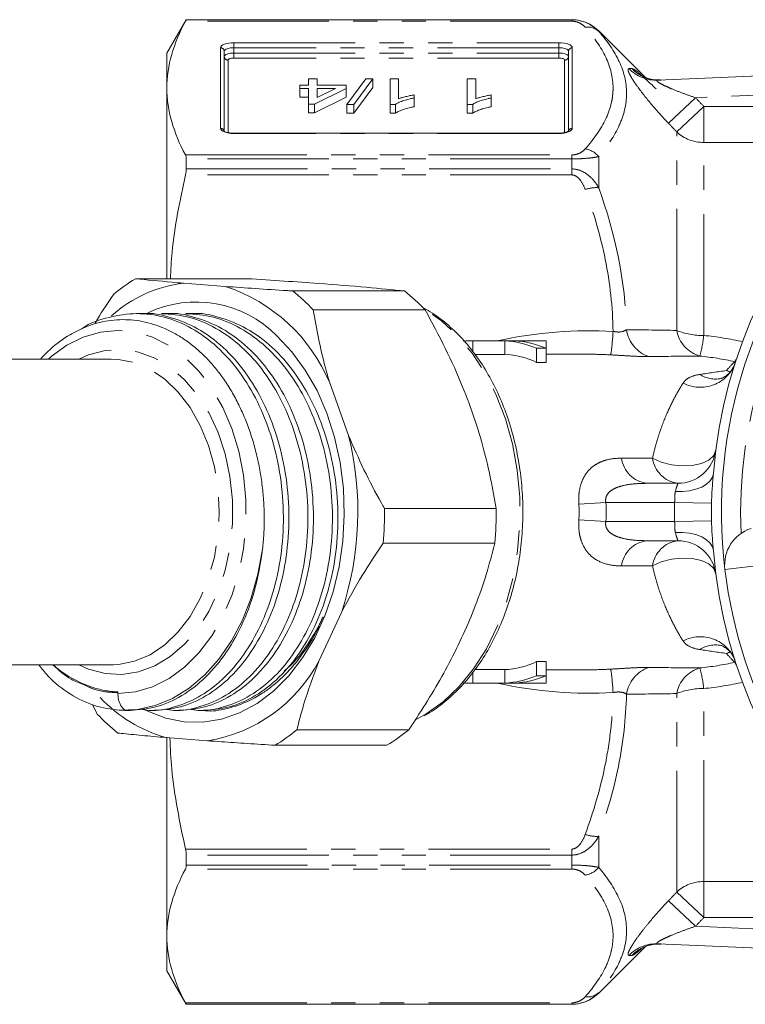
# Model space of a CAD drawing. Units: millimetres. Extents: x -32 to 614, y 16 to 334.
# Drawn here: x 130 to 168, y 16 to 68 of the extents above; entities that cross this region are included whole.
import ezdxf

# ---------------------------------------------------------------- set-up
doc = ezdxf.new("R2010")
doc.units = ezdxf.units.MM
doc.linetypes.add('PHANTOM', pattern=[12.7, 6.35, -1.27, 1.27, -1.27, 1.27, -1.27])

msp = doc.modelspace()

# ---------------------------------------------------------------- linework, layer by layer
at = {"color": 7, "linetype": 'Continuous', "lineweight": 15}
for p, q in [((139.057, 67.721), (138.047, 65.971)), ((159.214, 67.721), (139.057, 67.721)), ((139.057, 67.719), (139.057, 67.721)), ((163.051, 64.713), (160.628, 67.136)), ((138.047, 64.144), (138.047, 65.971)), ((141.047, 66.064), (141.047, 61.855)), ((159.047, 61.898), (159.047, 66.064)), ((163.716, 64.557), (181.863, 65.349)), ((145.451, 64.303), (145.451, 64.629)), ((145.451, 64.629), (145.899, 64.629)), ((145.899, 64.629), (145.899, 64.303)), ((147.458, 63.29), (148.445, 64.629)), ((148.816, 64.629), (147.829, 63.29)), ((148.445, 64.629), (148.816, 64.629)), ((148.816, 64.629), (148.816, 64.167)), ((149.714, 64.629), (150.162, 64.629)), ((149.714, 63.29), (149.714, 64.629)), ((150.162, 64.629), (150.162, 63.586)), ((153.752, 64.629), (154.201, 64.629)), ((153.752, 63.29), (153.752, 64.629)), ((154.201, 64.629), (154.201, 63.586)), ((138.047, 54.174), (138.047, 64.144)), ((145.002, 64.131), (145.002, 64.303)), ((145.002, 64.303), (145.451, 64.303)), ((145.451, 64.131), (145.002, 64.131)), ((145.002, 64.131), (145.002, 63.669)), ((145.451, 63.307), (145.451, 64.131)), ((147.425, 64.131), (145.765, 63.307)), ((145.899, 64.303), (147.425, 64.303)), ((145.899, 64.131), (145.899, 63.649)), ((145.899, 63.649), (146.871, 64.131)), ((146.871, 64.131), (145.899, 64.131)), ((147.425, 64.303), (147.425, 64.131)), ((147.425, 64.131), (147.425, 63.669)), ((148.816, 64.167), (147.829, 62.828)), ((145.451, 63.669), (145.002, 63.669)), ((147.425, 63.669), (145.765, 62.845)), ((145.941, 63.669), (145.899, 63.669)), ((150.97, 63.783), (150.97, 63.625)), ((150.97, 63.625), (150.97, 63.163)), ((155.008, 63.783), (155.008, 63.625)), ((155.008, 63.625), (155.008, 63.163)), ((145.765, 63.307), (145.451, 63.307)), ((145.451, 63.307), (145.451, 62.845)), ((145.765, 62.845), (145.451, 62.845)), ((145.765, 63.307), (145.765, 62.845)), ((147.829, 63.29), (147.458, 63.29)), ((147.458, 63.29), (147.458, 62.828)), ((147.829, 63.29), (147.829, 62.828)), ((150.002, 63.29), (149.714, 63.29)), ((149.714, 63.29), (149.714, 62.828)), ((150.002, 63.29), (150.002, 62.828)), ((154.041, 63.29), (153.752, 63.29)), ((153.752, 63.29), (153.752, 62.828)), ((154.041, 63.29), (154.041, 62.828)), ((147.829, 62.828), (147.458, 62.828)), ((150.002, 62.828), (149.714, 62.828)), ((154.041, 62.828), (153.752, 62.828)), ((158.547, 61.787), (141.547, 61.787)), ((139.057, 59.915), (139.057, 60.44)), ((142.25, 54.174), (136.404, 54.174)), ((141.099, 53.768), (138.916, 53.938)), ((144.632, 53.532), (150.478, 53.532)), ((151.548, 52.544), (145.702, 52.544)), ((136.765, 52.346), (136.477, 52.346)), ((138.048, 52.346), (137.76, 52.346)), ((139.33, 52.346), (139.043, 52.346)), ((157.71, 50.921), (153.866, 50.921)), ((155.71, 50.918), (154.042, 50.918)), ((154.042, 50.918), (154.042, 50.375)), ((155.71, 50.918), (155.71, 50.218)), ((157.886, 50.918), (156.218, 50.918)), ((157.378, 50.533), (157.378, 49.798)), ((157.886, 50.533), (157.378, 50.533)), ((157.886, 50.918), (157.886, 50.533)), ((157.886, 50.533), (157.886, 49.798)), ((135.125, 49.971), (128.054, 49.971)), ((154.15, 50.218), (155.71, 50.218)), ((160.15, 50.221), (157.886, 50.221)), ((157.378, 49.798), (157.886, 49.798)), ((147.546, 45.965), (146.559, 48.724)), ((163.147, 43.471), (164.771, 43.471)), ((149.423, 42.146), (155.269, 42.146)), ((155.199, 40.341), (149.352, 40.341)), ((164.771, 40.471), (163.147, 40.471)), ((145.991, 34.168), (147.187, 36.757)), ((157.886, 34.144), (157.378, 34.144)), ((157.378, 34.144), (157.378, 33.41)), ((157.886, 34.144), (157.886, 33.41)), ((121.14, 33.971), (135.125, 33.971)), ((135.125, 33.971), (135.259, 33.974)), ((154.042, 33.573), (154.042, 33.025)), ((155.71, 33.725), (154.154, 33.725)), ((155.71, 33.725), (155.71, 33.025)), ((157.886, 33.721), (160.15, 33.721)), ((153.866, 33.021), (157.71, 33.021)), ((155.71, 33.025), (154.042, 33.025)), ((157.886, 33.025), (156.218, 33.025)), ((157.886, 33.41), (157.378, 33.41)), ((157.886, 33.41), (157.886, 33.025)), ((135.483, 32.471), (135.483, 32.558)), ((134.15, 31.905), (134.407, 31.399)), ((135.554, 31.604), (135.847, 31.605)), ((135.843, 31.596), (136.124, 31.596)), ((137.118, 31.596), (137.406, 31.596)), ((138.401, 31.596), (138.689, 31.596)), ((139.684, 31.596), (139.972, 31.596)), ((151.113, 31.139), (151.367, 31.274)), ((144.845, 30.585), (150.692, 30.585)), ((137.989, 30.175), (140.172, 30.004)), ((138.047, 19.798), (138.047, 30.186)), ((149.551, 29.768), (143.705, 29.768)), ((139.057, 23.503), (139.057, 24.027)), ((138.047, 17.971), (138.047, 19.798)), ((160.628, 16.807), (163.051, 19.23)), ((181.863, 18.593), (163.716, 19.386)), ((138.047, 17.971), (139.057, 16.221)), ((139.057, 16.221), (139.057, 16.224)), ((139.057, 16.221), (159.214, 16.221))]:
    msp.add_line(p, q, dxfattribs=at)
at = {"color": 8, "linetype": 'PHANTOM', "lineweight": 0}
for p, q in [((159.214, 67.643), (139.018, 67.643)), ((139.057, 67.719), (159.214, 67.719)), ((159.214, 67.719), (159.214, 67.721)), ((159.214, 67.643), (159.214, 67.719)), ((160.628, 67.109), (160.628, 67.136)), ((141.547, 66.517), (158.547, 66.517)), ((141.547, 66.256), (141.547, 66.517)), ((158.547, 66.256), (158.547, 66.517)), ((140.847, 62.04), (140.847, 66.249)), ((141.547, 65.979), (141.547, 66.256)), ((158.547, 66.256), (141.547, 66.256)), ((141.547, 65.717), (141.547, 65.979)), ((141.547, 65.979), (158.547, 65.979)), ((158.547, 65.979), (158.547, 66.256)), ((158.547, 65.979), (158.547, 65.717)), ((159.247, 66.249), (159.247, 62.04)), ((141.247, 65.602), (141.247, 61.819)), ((158.547, 65.717), (141.547, 65.717)), ((158.847, 61.819), (158.847, 65.602)), ((178.989, 64.223), (165.689, 63.642)), ((165.689, 63.642), (164.275, 62.306)), ((166.121, 63.185), (164.707, 61.851)), ((166.121, 63.185), (166.121, 61.299)), ((166.121, 63.185), (169.214, 63.185)), ((164.707, 51.47), (164.707, 61.851)), ((141.547, 61.772), (141.547, 61.787)), ((158.547, 61.772), (141.547, 61.772)), ((158.547, 61.772), (158.547, 61.787)), ((166.121, 51.206), (166.121, 61.299)), ((169.214, 61.299), (166.121, 61.299)), ((139.018, 60.646), (159.214, 60.646)), ((159.214, 60.44), (139.057, 60.44)), ((159.214, 60.646), (159.214, 60.44)), ((159.214, 59.915), (159.214, 60.44)), ((160.628, 58.932), (160.628, 60.561)), ((139.057, 59.915), (159.214, 59.915)), ((159.214, 59.601), (159.214, 59.915)), ((159.214, 59.601), (139.018, 59.601)), ((167.74, 49.834), (167.786, 49.824)), ((167.314, 49.37), (167.498, 49.282)), ((167.314, 49.37), (167.519, 49.31)), ((161.818, 44.788), (163.441, 44.788)), ((159.589, 42.374), (161.001, 42.471)), ((164.598, 42.471), (161.001, 42.471)), ((164.598, 42.471), (166.527, 42.436)), ((159.589, 41.569), (161.001, 41.471)), ((161.001, 41.471), (164.598, 41.471)), ((164.598, 41.471), (166.527, 41.506)), ((163.441, 39.154), (161.818, 39.154)), ((168.7, 39.146), (167.228, 38.968)), ((167.487, 34.656), (167.314, 34.573)), ((167.521, 34.634), (167.314, 34.573)), ((167.786, 34.119), (167.74, 34.109)), ((164.707, 22.091), (164.707, 32.473)), ((166.121, 22.644), (166.121, 32.737)), ((160.628, 23.382), (160.628, 25.01)), ((139.018, 24.341), (159.214, 24.341)), ((159.214, 24.341), (159.214, 24.027)), ((159.214, 24.027), (139.057, 24.027)), ((159.214, 23.503), (159.214, 24.027)), ((159.214, 23.296), (139.018, 23.296)), ((139.057, 23.503), (159.214, 23.503)), ((159.214, 23.296), (159.214, 23.503)), ((166.121, 22.644), (169.214, 22.644)), ((166.121, 20.758), (166.121, 22.644)), ((165.689, 20.3), (164.275, 21.637)), ((166.121, 20.758), (164.707, 22.091)), ((169.214, 20.758), (166.121, 20.758)), ((165.689, 20.3), (178.989, 19.72)), ((160.628, 16.807), (160.628, 16.833)), ((139.018, 16.3), (159.214, 16.3)), ((159.214, 16.224), (139.057, 16.224)), ((159.214, 16.3), (159.214, 16.224)), ((159.214, 16.221), (159.214, 16.224))]:
    msp.add_line(p, q, dxfattribs=at)
at = {"color": 8, "linetype": 'PHANTOM', "lineweight": 0, "flags": 128}
for points in [[(140.847, 66.249), (140.86, 66.301), (140.9, 66.352), (140.965, 66.398), (141.052, 66.439), (141.158, 66.472), (141.279, 66.497), (141.41, 66.512), (141.547, 66.517)], [(158.547, 66.517), (158.683, 66.512), (158.815, 66.497), (158.936, 66.472), (159.042, 66.439), (159.129, 66.398), (159.194, 66.352), (159.233, 66.301), (159.247, 66.249)], [(141.547, 66.256), (141.449, 66.252), (141.356, 66.241), (141.269, 66.223), (141.193, 66.2), (141.131, 66.171), (141.085, 66.138), (141.057, 66.102), (141.047, 66.064)], [(141.047, 65.787), (141.057, 65.825), (141.085, 65.86), (141.131, 65.894), (141.193, 65.923), (141.269, 65.946), (141.356, 65.964), (141.449, 65.975), (141.547, 65.979)], [(159.047, 66.064), (159.037, 66.102), (159.009, 66.138), (158.963, 66.171), (158.9, 66.2), (158.825, 66.223), (158.738, 66.241), (158.644, 66.252), (158.547, 66.256)], [(158.547, 65.979), (158.644, 65.975), (158.738, 65.964), (158.825, 65.946), (158.9, 65.923), (158.963, 65.894), (159.009, 65.86), (159.037, 65.825), (159.047, 65.787)], [(141.547, 65.717), (141.488, 65.715), (141.432, 65.709), (141.38, 65.698), (141.335, 65.684), (141.297, 65.666), (141.27, 65.646), (141.253, 65.625), (141.247, 65.602)], [(158.847, 65.602), (158.841, 65.625), (158.824, 65.646), (158.796, 65.666), (158.759, 65.684), (158.714, 65.698), (158.662, 65.709), (158.605, 65.715), (158.547, 65.717)], [(141.547, 61.772), (141.41, 61.777), (141.279, 61.792), (141.158, 61.817), (141.052, 61.85), (140.965, 61.891), (140.9, 61.937), (140.86, 61.987), (140.847, 62.04)], [(159.247, 62.04), (159.233, 61.987), (159.194, 61.937), (159.129, 61.891), (159.042, 61.85), (158.936, 61.817), (158.815, 61.792), (158.683, 61.777), (158.547, 61.772)], [(151.367, 31.274), (151.601, 31.41), (152.495, 32.05), (153.326, 32.839), (154.082, 33.767), (154.751, 34.82), (155.324, 35.981), (155.792, 37.233), (156.148, 38.556), (156.386, 39.932), (156.502, 41.338), (156.496, 42.754), (156.366, 44.158), (156.116, 45.529), (155.748, 46.846), (155.269, 48.089), (154.685, 49.239), (154.006, 50.279), (153.241, 51.193), (152.403, 51.968), (151.504, 52.59)], [(135.483, 32.471), (136.397, 32.561), (137.294, 32.825), (138.157, 33.259), (138.97, 33.856), (139.719, 34.603), (140.388, 35.488), (140.967, 36.493), (141.443, 37.601), (141.808, 38.789), (142.055, 40.037), (142.18, 41.321), (142.18, 42.616), (142.056, 43.9), (141.809, 45.148), (141.445, 46.337), (140.969, 47.445), (140.391, 48.45), (139.722, 49.336), (138.974, 50.084), (138.161, 50.681), (137.298, 51.116), (136.401, 51.381), (135.487, 51.471), (134.573, 51.385), (133.675, 51.123), (132.811, 50.691), (131.997, 50.096), (131.856, 49.971)], [(133.447, 33.971), (133.952, 33.75), (134.815, 33.523), (135.693, 33.477), (136.565, 33.611), (137.415, 33.925), (138.223, 34.409), (138.973, 35.056), (139.648, 35.849), (140.234, 36.774), (140.719, 37.809), (141.092, 38.933), (141.345, 40.122), (141.473, 41.35), (141.473, 42.592), (141.345, 43.821), (141.092, 45.009), (140.719, 46.134), (140.234, 47.169), (139.648, 48.093), (138.973, 48.887), (138.223, 49.533), (137.415, 50.018), (136.565, 50.331), (135.693, 50.466), (134.815, 50.419), (133.952, 50.193), (133.447, 49.971)], [(135.259, 33.974), (135.51, 33.99), (136.35, 34.161), (137.163, 34.509), (137.93, 35.025), (138.634, 35.697), (139.259, 36.51), (139.79, 37.447), (140.217, 38.486), (140.528, 39.603), (140.718, 40.774), (140.782, 41.971), (140.718, 43.169), (140.528, 44.34), (140.217, 45.457), (139.79, 46.495), (139.259, 47.432), (138.634, 48.246), (137.93, 48.918), (137.163, 49.434), (136.35, 49.781), (135.51, 49.953), (135.125, 49.971)], [(163.441, 44.788), (163.9, 44.579), (164.427, 44.438), (164.98, 44.378), (165.517, 44.402), (165.996, 44.509), (166.38, 44.691), (166.64, 44.933), (166.754, 45.217)], [(164.635, 43.036), (165.013, 43.036), (165.377, 43.077), (165.715, 43.157), (166.014, 43.274), (166.262, 43.423), (166.451, 43.599), (166.575, 43.796), (166.628, 44.006)], [(166.628, 39.937), (166.575, 40.147), (166.451, 40.344), (166.262, 40.52), (166.014, 40.669), (165.715, 40.786), (165.377, 40.866), (165.013, 40.907), (164.635, 40.907)], [(166.754, 38.726), (166.64, 39.01), (166.38, 39.252), (165.996, 39.434), (165.517, 39.541), (164.98, 39.565), (164.427, 39.504), (163.9, 39.364), (163.441, 39.154)]]:
    msp.add_lwpolyline(points, dxfattribs=at)
at = {"color": 7, "linetype": 'Continuous', "lineweight": 15, "flags": 128}
for points in [[(143.798, 51.18), (144.581, 50.354), (145.284, 49.395), (145.897, 48.319), (146.409, 47.143), (146.813, 45.885), (147.103, 44.566), (147.273, 43.206), (147.322, 41.826), (147.247, 40.448), (147.052, 39.095), (146.738, 37.787), (146.31, 36.545), (145.776, 35.389), (145.143, 34.336), (144.423, 33.404), (143.625, 32.607), (142.763, 31.957), (141.85, 31.466), (140.901, 31.14), (139.93, 30.985), (138.953, 31.003), (137.986, 31.194), (137.043, 31.556), (136.894, 31.629)], [(143.048, 40.019), (142.81, 38.723), (142.457, 37.48), (141.992, 36.313), (141.426, 35.24), (140.766, 34.279), (140.025, 33.447), (139.213, 32.756), (138.346, 32.219), (137.437, 31.844), (136.501, 31.638), (135.554, 31.604)]]:
    msp.add_lwpolyline(points, dxfattribs=at)
at = {"color": 7, "linetype": 'Continuous', "lineweight": 15}
for centre, radius, start, end in [((159.214, 65.721), 2, 45, 90), ((192.047, 41.971), 25.5, 9.7875, 175.4241), ((192.047, 41.971), 25, 137.1006, 186.8994), ((140.913, 46.67), 8.755, 120.9968, 130.1846), ((139.752, 47.07), 6.919, 96.9362, 131.6655), ((138.322, 45.286), 8.925, 22.657, 71.8707), ((138.527, 45.852), 9.811, 43.0062, 51.5215), ((144.373, 45.852), 9.811, 43.0062, 51.5215), ((139.573, 47.041), 5.914, 44.4095, 115.2866), ((153.866, 46.443), 4.478, 87.751, 94.2509), ((155.512, 46.251), 4.672, 66.4523, 87.5673), ((156.019, 46.251), 4.672, 66.4523, 87.5673), ((157.71, 46.445), 4.476, 87.7502, 89.9998), ((155.508, 45.884), 4.339, 64.4628, 87.3264), ((131.477, 41.981), 16.555, 341.6061, 13.9261), ((164.771, 45.471), 2, 270, 352.688), ((192.047, 41.971), 25.524, 178.9565, 181.0435), ((130.741, 41.971), 18.683, 354.9955, 0.5367), ((136.587, 41.971), 18.683, 354.9955, 0.5367), ((169.213, 39.208), 2, 108, 186.8994), ((164.771, 38.471), 2, 7.312, 90), ((192.047, 41.971), 25.5, 184.5759, 350.2125), ((192.047, 41.971), 25, 186.8994, 209.1006), ((138.895, 37.935), 8.033, 279.1451, 332.0363), ((155.508, 38.059), 4.339, 272.6736, 295.5372), ((153.866, 37.499), 4.478, 265.7491, 272.249), ((155.512, 37.692), 4.672, 272.4327, 293.5477), ((156.019, 37.692), 4.672, 272.4327, 293.5477), ((157.71, 37.498), 4.476, 270.0002, 272.2498), ((140.087, 37.487), 7.607, 223.3303, 253.995), ((141.582, 38.091), 9.811, 223.0062, 231.5215), ((139.196, 37.273), 8.755, 300.9968, 310.1846), ((145.043, 37.273), 8.755, 300.9968, 310.1846), ((159.214, 18.221), 2, 270, 315)]:
    msp.add_arc(centre, radius, start, end, dxfattribs=at)
at = {"color": 8, "linetype": 'PHANTOM', "lineweight": 0}
for centre, radius, start, end in [((160.05, 66.487), 0.85, 47.0998, 98.7033), ((140.854, 66.056), 0.193, 2.3555, 92.1761), ((159.24, 66.056), 0.193, 87.8239, 177.6445), ((141.24, 65.795), 0.193, 182.3555, 272.1761), ((158.854, 65.795), 0.193, 267.8239, 357.6445), ((163.634, 66.514), 1.959, 223.5667, 272.409), ((163.786, 66.536), 1.974, 224.122, 272.4455), ((140.854, 61.847), 0.193, 2.3555, 92.1761), ((159.241, 61.844), 0.196, 88.2083, 164.1273), ((166.111, 63.361), 2.062, 227.0695, 270.2668), ((159.765, 59.865), 1.108, 38.8922, 81.9283), ((160.499, 57.2), 1.737, 85.7195, 109.4115), ((192.047, 41.971), 24, 141.3254, 182.6746), ((163.807, 51.758), 1.746, 188.3463, 251.555), ((149.384, 51.982), 12.006, 351.4188, 357.3069), ((166.395, 51.775), 1.715, 190.2396, 253.5822), ((166.052, 54.758), 3.553, 247.7509, 271.1109), ((160.667, 51.715), 5.477, 343.1686, 354.665), ((167.042, 50.382), 0.888, 321.8461, 335.0932), ((165.944, 50.44), 1.945, 242.3288, 339.0141), ((166.725, 50.397), 1.474, 236.6617, 281.8495), ((163.345, 45), 1.542, 187.9048, 262.6209), ((164.969, 45), 1.542, 187.9048, 262.6209), ((192.047, 41.971), 27.454, 178.9565, 181.0435), ((163.345, 38.942), 1.542, 97.3791, 172.0952), ((164.969, 38.942), 1.542, 97.3791, 172.0952), ((165.944, 33.503), 1.945, 20.9859, 117.6712), ((166.725, 33.545), 1.475, 78.3983, 123.3336), ((167.042, 33.56), 0.888, 24.9068, 38.1539), ((149.384, 31.96), 12.006, 2.6931, 8.5812), ((163.807, 32.184), 1.746, 108.445, 171.6537), ((166.395, 32.168), 1.715, 106.4178, 169.7604), ((160.667, 32.228), 5.477, 5.335, 16.8314), ((166.052, 29.184), 3.553, 88.8891, 112.2491), ((160.499, 26.743), 1.737, 250.5885, 274.2805), ((159.765, 24.078), 1.108, 278.0717, 321.1078), ((166.111, 20.582), 2.062, 89.7332, 132.9305), ((163.634, 17.429), 1.959, 87.591, 136.4333), ((163.786, 17.406), 1.974, 87.5545, 135.878), ((160.05, 17.456), 0.85, 261.2967, 312.9002)]:
    msp.add_arc(centre, radius, start, end, dxfattribs=at)
for centre, major_axis, ratio, start_param, end_param in [((155.905, 41.206), (14.825, 4.712), 0.614014, 1.007375, 1.417543), ((155.905, 41.971), (13.609, 3.653), 0.543543, 1.026323, 1.099918), ((146.523, 41.971), (13.081, 0), 0.630663, 6.234385, 6.331985), ((146.523, 41.971), (-14.496, 0), 0.707107, 3.092793, 3.190393), ((155.905, 41.971), (13.609, -3.653), 0.543543, 5.181361, 5.256862), ((155.905, 42.737), (14.825, -4.712), 0.614014, 4.865643, 5.275811)]:
    msp.add_ellipse(centre, major_axis=major_axis, ratio=ratio, start_param=start_param, end_param=end_param, dxfattribs=at)
at = {"color": 7, "linetype": 'Continuous', "lineweight": 15}
for major_axis, start_param, end_param in [((13.609, 3.653), 1.099918, 1.112086), ((13.609, -3.653), 5.171099, 5.181361)]:
    msp.add_ellipse((155.905, 41.971), major_axis=major_axis, ratio=0.543543, start_param=start_param, end_param=end_param, dxfattribs=at)
for points, knots in [([(138.047, 64.144), (138.047, 64.727), (138.131, 65.311), (138.463, 66.483), (138.708, 67.065), (139.018, 67.643)], [0, 0, 0, 0, 0.5, 0.5, 1, 1, 1, 1]), ([(159.214, 67.719), (159.366, 67.719), (159.517, 67.701), (159.8, 67.635), (159.932, 67.587), (160.171, 67.474), (160.278, 67.407), (160.469, 67.265), (160.553, 67.189), (160.628, 67.109)], [0, 0, 0, 0, 0.25, 0.25, 0.5, 0.5, 0.75, 0.75, 1, 1, 1, 1]), ([(163.862, 64.567), (163.747, 64.567), (163.52, 64.567), (163.218, 64.641), (162.991, 64.732), (162.864, 64.803), (162.82, 64.833), (162.831, 64.826), (162.905, 64.769), (163.069, 64.627), (163.315, 64.403), (163.523, 64.205), (163.626, 64.107)], [0, 0, 0, 0, 0.104619, 0.206928, 0.292327, 0.360636, 0.418275, 0.47909, 0.566312, 0.69224, 0.847729, 1, 1, 1, 1]), ([(139.018, 60.646), (138.706, 61.226), (138.462, 61.808), (138.132, 62.974), (138.047, 63.558), (138.047, 64.144)], [0, 0, 0, 0, 0.5, 0.5, 1, 1, 1, 1]), ([(150.97, 63.625), (150.914, 63.614), (150.803, 63.592), (150.647, 63.554), (150.501, 63.514), (150.369, 63.47), (150.249, 63.425), (150.149, 63.379), (150.065, 63.335), (150.023, 63.305), (150.002, 63.29)], [0, 0, 0, 0, 0.142657, 0.281169, 0.416977, 0.550852, 0.678364, 0.795032, 0.901998, 1, 1, 1, 1]), ([(150.162, 63.586), (150.188, 63.595), (150.242, 63.615), (150.333, 63.643), (150.434, 63.671), (150.544, 63.699), (150.657, 63.725), (150.766, 63.748), (150.869, 63.767), (150.937, 63.778), (150.97, 63.783)], [0, 0, 0, 0, 0.1116703, 0.2320945, 0.3627435, 0.5025575, 0.6415251, 0.7710985, 0.8901618, 1, 1, 1, 1]), ([(155.008, 63.625), (154.952, 63.614), (154.842, 63.592), (154.686, 63.554), (154.54, 63.514), (154.407, 63.47), (154.288, 63.425), (154.187, 63.379), (154.103, 63.335), (154.061, 63.305), (154.041, 63.29)], [0, 0, 0, 0, 0.142657, 0.281169, 0.416977, 0.550852, 0.678364, 0.795032, 0.901998, 1, 1, 1, 1]), ([(154.201, 63.586), (154.227, 63.595), (154.28, 63.615), (154.371, 63.643), (154.472, 63.671), (154.583, 63.699), (154.696, 63.725), (154.804, 63.748), (154.908, 63.767), (154.976, 63.778), (155.008, 63.783)], [0, 0, 0, 0, 0.1116703, 0.2320945, 0.3627435, 0.5025575, 0.6415251, 0.7710985, 0.8901618, 1, 1, 1, 1]), ([(150.97, 63.163), (150.914, 63.152), (150.803, 63.13), (150.647, 63.092), (150.501, 63.052), (150.369, 63.008), (150.249, 62.963), (150.149, 62.917), (150.065, 62.873), (150.023, 62.843), (150.002, 62.828)], [0, 0, 0, 0, 0.142657, 0.281169, 0.416977, 0.550852, 0.678364, 0.795032, 0.901998, 1, 1, 1, 1]), ([(155.008, 63.163), (154.952, 63.152), (154.842, 63.13), (154.686, 63.092), (154.54, 63.052), (154.407, 63.008), (154.288, 62.963), (154.187, 62.917), (154.103, 62.873), (154.061, 62.843), (154.041, 62.828)], [0, 0, 0, 0, 0.142657, 0.281169, 0.416977, 0.550852, 0.678364, 0.795032, 0.901998, 1, 1, 1, 1]), ([(141.547, 61.787), (141.497, 61.788), (141.378, 61.792), (141.216, 61.82), (141.097, 61.859), (141.039, 61.895), (141.037, 61.898), (141.037, 61.899)], [0, 0, 0, 0, 0.195314, 0.466565, 0.688503, 0.872618, 1, 1, 1, 1]), ([(159.056, 61.897), (159.056, 61.897), (159.057, 61.897), (159.009, 61.866), (158.913, 61.83), (158.763, 61.798), (158.629, 61.787), (158.555, 61.787), (158.547, 61.787)], [0, 0, 0, 0, 0.113479, 0.282922, 0.47664, 0.707669, 0.968924, 1, 1, 1, 1]), ([(138.232, 54.174), (138.254, 54.636), (138.341, 56.463), (138.728, 58.259), (139.018, 59.601)], [0, 0, 0, 0, 0.252915, 1, 1, 1, 1]), ([(138.916, 53.938), (138.715, 53.956), (137.784, 54.035), (137.011, 54.113), (136.404, 54.174)], [0, 0, 0, 0, 0.21568, 1, 1, 1, 1]), ([(150.478, 53.532), (149.839, 53.596), (148.546, 53.726), (146.34, 53.901), (144.196, 54.051), (142.901, 54.133), (142.25, 54.174)], [0, 0, 0, 0, 0.302017, 0.611133, 0.804669, 1, 1, 1, 1]), ([(144.632, 53.532), (144.537, 53.538), (143.87, 53.58), (142.655, 53.658), (141.619, 53.731), (141.099, 53.768)], [0, 0, 0, 0, 0.076921, 0.537, 1, 1, 1, 1]), ([(135.264, 53.358), (134.969, 52.928), (134.628, 52.43), (134.336, 51.92), (134.295, 51.849)], [0, 0, 0, 0, 0.86204, 1, 1, 1, 1]), ([(146.559, 48.724), (146.478, 49.002), (146.105, 50.29), (145.879, 51.553), (145.702, 52.544)], [0, 0, 0, 0, 0.21568, 1, 1, 1, 1]), ([(151.48, 31.316), (151.549, 31.351), (151.923, 31.535), (152.555, 32.01), (153.363, 32.739), (154.099, 33.606), (154.76, 34.584), (155.333, 35.664), (155.812, 36.829), (156.191, 38.064), (156.464, 39.351), (156.627, 40.673), (156.68, 42.013), (156.62, 43.353), (156.45, 44.674), (156.17, 45.959), (155.785, 47.191), (155.298, 48.353), (154.716, 49.43), (154.047, 50.405), (153.299, 51.27), (152.478, 51.994), (151.847, 52.458), (151.481, 52.632), (151.424, 52.659)], [0, 0, 0, 0, 0.0111105, 0.0594775, 0.1080721, 0.156858, 0.2057791, 0.2547808, 0.3038215, 0.3528719, 0.4019194, 0.4509622, 0.5000037, 0.5490502, 0.5981078, 0.647183, 0.6962822, 0.7454086, 0.7945601, 0.843722, 0.8928618, 0.9419314, 0.9908664, 1, 1, 1, 1]), ([(155.269, 42.146), (155.08, 43.181), (154.793, 44.744), (154.137, 46.887), (153.48, 48.65), (152.628, 50.549), (151.909, 51.877), (151.548, 52.544)], [0, 0, 0, 0, 0.301927, 0.456005, 0.611248, 0.804727, 1, 1, 1, 1]), ([(131.432, 49.971), (131.557, 50.103), (131.997, 50.566), (132.662, 51.07), (133.395, 51.481), (133.96, 51.722), (134.537, 51.897), (135.129, 52.005), (135.724, 52.043), (136.318, 52.013), (136.907, 51.916), (137.496, 51.75), (138.077, 51.515), (138.644, 51.213), (139.195, 50.845), (139.729, 50.408), (140.233, 49.911), (140.702, 49.361), (141.137, 48.761), (141.538, 48.105), (141.898, 47.405), (142.213, 46.672), (142.485, 45.907), (142.714, 45.106), (142.895, 44.278), (143.028, 43.436), (143.111, 42.579), (143.143, 41.707), (143.126, 40.848), (143.074, 40.288), (143.048, 40.019)], [0, 0, 0, 0, 0.0269662, 0.0947689, 0.1293138, 0.1627402, 0.1963972, 0.2307793, 0.265411, 0.2990353, 0.3328812, 0.3674253, 0.4022104, 0.4366858, 0.4714008, 0.5068714, 0.5426029, 0.5770689, 0.6117737, 0.6472306, 0.682947, 0.7174756, 0.752237, 0.7877291, 0.8234727, 0.8585585, 0.8938875, 0.9299834, 0.9663444, 1, 1, 1, 1]), ([(133.58, 51.548), (133.585, 51.552), (134.031, 51.88), (135.012, 52.185), (136.459, 52.417), (137.921, 52.219), (139.353, 51.637), (140.695, 50.661), (141.865, 49.35), (142.812, 47.78), (143.523, 46.004), (143.991, 44.057), (144.183, 41.993), (144.082, 39.928), (143.701, 37.979), (143.066, 36.199), (142.202, 34.624), (141.119, 33.307), (139.866, 32.318), (138.519, 31.746), (137.416, 31.531), (136.792, 31.637), (136.621, 31.666)], [0, 0, 0, 0, 0.000675, 0.055605, 0.108779, 0.161954, 0.216884, 0.272548, 0.327843, 0.381706, 0.434389, 0.488839, 0.54438, 0.599921, 0.654372, 0.707054, 0.760917, 0.816212, 0.871877, 0.926807, 0.979981, 1, 1, 1, 1]), ([(137.406, 31.598), (137.858, 31.634), (138.781, 31.706), (140.126, 32.311), (141.382, 33.28), (142.469, 34.593), (143.338, 36.162), (143.978, 37.938), (144.364, 39.885), (144.471, 41.949), (144.285, 44.014), (143.824, 45.964), (143.118, 47.744), (142.175, 49.319), (141.009, 50.635), (139.67, 51.628), (138.241, 52.183), (137.254, 52.408), (136.77, 52.345), (136.765, 52.344)], [0, 0, 0, 0, 0.0603693, 0.12342, 0.1873142, 0.2507839, 0.31261, 0.373081, 0.4355815, 0.4993336, 0.5630857, 0.6255862, 0.6860572, 0.7478833, 0.811353, 0.8752473, 0.9382979, 0.9993336, 1, 1, 1, 1]), ([(137.76, 52.344), (138.236, 52.309), (139.208, 52.237), (140.636, 51.632), (141.977, 50.663), (143.148, 49.349), (144.095, 47.78), (144.806, 46.004), (145.273, 44.057), (145.466, 41.993), (145.364, 39.928), (144.984, 37.979), (144.349, 36.199), (143.484, 34.624), (142.402, 33.307), (141.149, 32.318), (139.802, 31.746), (138.698, 31.531), (138.074, 31.637), (137.904, 31.666)], [0, 0, 0, 0, 0.059052, 0.120726, 0.183226, 0.24531, 0.305787, 0.364938, 0.426075, 0.488435, 0.550796, 0.611933, 0.671084, 0.73156, 0.793645, 0.856145, 0.917819, 0.977523, 1, 1, 1, 1]), ([(138.689, 31.598), (139.141, 31.634), (140.064, 31.706), (141.409, 32.311), (142.665, 33.28), (143.751, 34.593), (144.62, 36.162), (145.261, 37.938), (145.647, 39.885), (145.754, 41.949), (145.568, 44.014), (145.107, 45.964), (144.401, 47.744), (143.458, 49.319), (142.292, 50.635), (140.953, 51.628), (139.524, 52.183), (138.537, 52.408), (138.053, 52.345), (138.048, 52.344)], [0, 0, 0, 0, 0.060369, 0.12342, 0.187314, 0.250784, 0.31261, 0.373081, 0.435581, 0.499334, 0.563086, 0.625586, 0.686057, 0.747883, 0.811353, 0.875247, 0.938298, 0.999334, 1, 1, 1, 1]), ([(139.042, 52.344), (139.518, 52.309), (140.491, 52.237), (141.919, 51.632), (143.26, 50.663), (144.43, 49.349), (145.377, 47.78), (146.089, 46.004), (146.556, 44.057), (146.748, 41.993), (146.647, 39.928), (146.267, 37.979), (145.632, 36.199), (144.767, 34.624), (143.685, 33.307), (142.432, 32.318), (141.085, 31.746), (139.981, 31.531), (139.357, 31.637), (139.186, 31.666)], [0, 0, 0, 0, 0.059052, 0.120726, 0.183226, 0.24531, 0.305787, 0.364938, 0.426075, 0.488435, 0.550796, 0.611933, 0.671084, 0.73156, 0.793645, 0.856145, 0.917819, 0.977523, 1, 1, 1, 1]), ([(139.972, 31.598), (140.423, 31.634), (141.347, 31.706), (142.692, 32.311), (143.948, 33.28), (145.034, 34.593), (145.903, 36.162), (146.543, 37.938), (146.93, 39.885), (147.037, 41.949), (146.851, 44.014), (146.389, 45.964), (145.683, 47.744), (144.741, 49.319), (143.575, 50.635), (142.236, 51.628), (140.806, 52.183), (139.819, 52.408), (139.336, 52.345), (139.33, 52.344)], [0, 0, 0, 0, 0.060369, 0.12342, 0.187314, 0.250784, 0.31261, 0.373081, 0.435581, 0.499334, 0.563086, 0.625586, 0.686057, 0.747883, 0.811353, 0.875247, 0.938298, 0.999334, 1, 1, 1, 1]), ([(167.746, 49.732), (167.723, 49.663), (167.661, 49.471), (167.43, 49.187), (167.172, 49.005), (167.018, 48.952), (167.024, 48.953), (167.026, 48.954)], [0, 0, 0, 0, 0.1621724, 0.4469275, 0.6784156, 0.8884769, 1, 1, 1, 1]), ([(149.423, 42.146), (149.369, 42.242), (148.995, 42.915), (148.328, 44.182), (147.807, 45.37), (147.546, 45.965)], [0, 0, 0, 0, 0.076921, 0.537, 1, 1, 1, 1]), ([(166.527, 42.436), (166.532, 42.699), (166.545, 42.96), (166.583, 43.483), (166.607, 43.744), (166.628, 44.006)], [0, 0, 0, 0, 0.5, 0.5, 1, 1, 1, 1]), ([(166.628, 39.937), (166.607, 40.198), (166.583, 40.459), (166.545, 40.982), (166.532, 41.244), (166.527, 41.506)], [0, 0, 0, 0, 0.5, 0.5, 1, 1, 1, 1]), ([(147.187, 36.757), (147.534, 37.39), (148.197, 38.598), (148.98, 39.779), (149.352, 40.341)], [0, 0, 0, 0, 0.524576, 1, 1, 1, 1]), ([(150.692, 30.585), (150.831, 30.793), (151.602, 31.943), (152.596, 33.61), (153.566, 35.575), (154.214, 37.122), (154.771, 38.718), (155.056, 39.799), (155.199, 40.341)], [0, 0, 0, 0, 0.065343, 0.360246, 0.510891, 0.662645, 0.830768, 1, 1, 1, 1]), ([(136.123, 31.598), (136.575, 31.634), (137.499, 31.706), (138.844, 32.311), (140.099, 33.28), (141.194, 34.602), (142.07, 36.198), (142.732, 38.016), (142.942, 39.344), (143.048, 40.019)], [0, 0, 0, 0, 0.137287, 0.280673, 0.425976, 0.570315, 0.713922, 0.85454, 1, 1, 1, 1]), ([(140.069, 31.577), (140.101, 31.573), (140.529, 31.529), (141.159, 31.67), (142.129, 31.972), (142.883, 32.367), (143.767, 33.007), (144.567, 33.782), (145.284, 34.736), (145.956, 35.793), (146.006, 36.09), (146.111, 36.237), (146.184, 36.413), (146.21, 36.476), (146.213, 36.483), (146.214, 36.486), (146.215, 36.489), (146.215, 36.49), (146.215, 36.491), (146.215, 36.491), (146.213, 36.488), (146.204, 36.469), (146.161, 36.378), (146.094, 36.235), (146.031, 36.111), (146.005, 36.059)], [0, 0, 0, 0, 0.012452, 0.165117, 0.241251, 0.393833, 0.469926, 0.6217, 0.750071, 0.882867, 0.896389, 0.930045, 0.946624, 0.947822, 0.948242, 0.948705, 0.948898, 0.949093, 0.949265, 0.949479, 0.949866, 0.951177, 0.957422, 0.982225, 1, 1, 1, 1]), ([(146.005, 36.059), (145.63, 35.399), (145.094, 34.459), (144.382, 33.828), (144.17, 33.64)], [0, 0, 0, 0, 0.7019539, 1, 1, 1, 1]), ([(167.023, 34.99), (167.019, 34.991), (167.001, 34.994), (167.118, 34.963), (167.359, 34.816), (167.622, 34.54), (167.706, 34.316), (167.747, 34.207)], [0, 0, 0, 0, 0.056341, 0.251757, 0.49198, 0.75394, 1, 1, 1, 1]), ([(144.845, 30.585), (144.957, 31.016), (145.261, 32.195), (145.707, 33.403), (145.991, 34.168)], [0, 0, 0, 0, 0.365722, 1, 1, 1, 1]), ([(135.554, 31.604), (135.121, 31.662), (134.241, 31.778), (132.98, 32.416), (131.995, 33.149), (131.508, 33.777), (131.356, 33.971)], [0, 0, 0, 0, 0.28288, 0.573742, 0.867678, 1, 1, 1, 1]), ([(132.087, 33.971), (132.396, 33.694), (132.908, 33.234), (133.491, 33.016), (133.723, 32.929)], [0, 0, 0, 0, 0.602289, 1, 1, 1, 1]), ([(135.483, 32.558), (135.365, 32.567), (135.011, 32.592), (134.277, 32.733), (133.306, 33.112), (132.539, 33.587), (132.162, 33.923), (132.109, 33.971)], [0, 0, 0, 0, 0.099469, 0.298594, 0.624184, 0.946513, 1, 1, 1, 1]), ([(135.847, 31.605), (135.784, 31.667), (135.653, 31.794), (135.526, 32.084), (135.485, 32.323), (135.483, 32.453), (135.483, 32.471)], [0, 0, 0, 0, 0.304598, 0.626539, 0.948385, 1, 1, 1, 1]), ([(135.477, 30.41), (135.534, 30.404), (135.934, 30.363), (136.722, 30.285), (137.566, 30.211), (137.989, 30.175)], [0, 0, 0, 0, 0.076921, 0.537, 1, 1, 1, 1]), ([(139.018, 24.341), (138.723, 25.729), (138.314, 27.654), (138.228, 29.611), (138.204, 30.158)], [0, 0, 0, 0, 0.720657, 1, 1, 1, 1]), ([(140.172, 30.004), (140.411, 29.987), (141.084, 29.939), (142.255, 29.86), (143.221, 29.799), (143.705, 29.768)], [0, 0, 0, 0, 0.215588, 0.606898, 1, 1, 1, 1]), ([(138.047, 19.798), (138.047, 20.381), (138.131, 20.965), (138.463, 22.137), (138.708, 22.719), (139.018, 23.296)], [0, 0, 0, 0, 0.5, 0.5, 1, 1, 1, 1]), ([(139.018, 16.3), (138.706, 16.88), (138.462, 17.461), (138.132, 18.627), (138.047, 19.212), (138.047, 19.798)], [0, 0, 0, 0, 0.5, 0.5, 1, 1, 1, 1]), ([(162.829, 19.115), (162.833, 19.118), (162.841, 19.124), (162.943, 19.185), (163.153, 19.281), (163.478, 19.374), (163.738, 19.375), (163.871, 19.375)], [0, 0, 0, 0, 0.147705, 0.289386, 0.469542, 0.729814, 1, 1, 1, 1]), ([(160.628, 16.833), (160.553, 16.753), (160.469, 16.677), (160.279, 16.536), (160.171, 16.469), (159.932, 16.355), (159.799, 16.308), (159.517, 16.242), (159.366, 16.224), (159.214, 16.224)], [0, 0, 0, 0, 0.25, 0.25, 0.5, 0.5, 0.75, 0.75, 1, 1, 1, 1])]:
    msp.add_open_spline(points, degree=3, knots=knots, dxfattribs=at)
for points in [[(139.018, 67.643), (139.044, 67.691), (139.057, 67.717), (139.057, 67.719)], [(139.057, 60.44), (139.057, 60.529), (139.044, 60.598), (139.018, 60.646)], [(139.018, 59.601), (139.044, 59.717), (139.057, 59.823), (139.057, 59.915)], [(139.057, 24.027), (139.057, 24.119), (139.044, 24.226), (139.018, 24.341)], [(139.018, 23.296), (139.044, 23.344), (139.057, 23.414), (139.057, 23.503)], [(139.057, 16.224), (139.057, 16.226), (139.044, 16.252), (139.018, 16.3)]]:
    msp.add_open_spline(points, degree=3, dxfattribs=at)
at = {"color": 8, "linetype": 'PHANTOM', "lineweight": 0}
for points, knots in [([(159.921, 67.327), (159.859, 67.396), (159.784, 67.464), (159.62, 67.555), (159.557, 67.583), (159.403, 67.627), (159.312, 67.643), (159.214, 67.643)], [0, 0, 0, 0, 0.5, 0.5, 0.75, 0.75, 1, 1, 1, 1]), ([(159.921, 60.962), (160.38, 61.478), (160.745, 62.001), (161.12, 62.797), (161.216, 63.065), (161.313, 63.469), (161.338, 63.605), (161.37, 63.877), (161.378, 64.014), (161.377, 64.695), (161.244, 65.231), (160.744, 66.289), (160.379, 66.811), (159.921, 67.327)], [0, 0, 0, 0, 0.25, 0.25, 0.375, 0.375, 0.4375, 0.4375, 0.5, 0.5, 0.75, 0.75, 1, 1, 1, 1]), ([(160.628, 67.109), (161.087, 66.591), (161.452, 66.064), (161.95, 64.992), (162.083, 64.446), (162.086, 63.608), (162.054, 63.327), (161.926, 62.765), (161.83, 62.485), (161.455, 61.652), (161.088, 61.103), (160.628, 60.561)], [0, 0, 0, 0, 0.25, 0.25, 0.5, 0.5, 0.625, 0.625, 0.75, 0.75, 1, 1, 1, 1]), ([(164.275, 62.306), (163.98, 62.615), (163.694, 62.933), (163.163, 63.557), (162.912, 63.872), (162.598, 64.3), (162.503, 64.437), (162.345, 64.682), (162.28, 64.794), (162.213, 64.93), (162.195, 64.97), (162.171, 65.04), (162.163, 65.07), (162.158, 65.141), (162.176, 65.165), (162.214, 65.164)], [0, 0, 0, 0, 0.25, 0.25, 0.5, 0.5, 0.625, 0.625, 0.75, 0.75, 0.8125, 0.8125, 0.875, 0.875, 1, 1, 1, 1]), ([(162.368, 65.162), (162.402, 65.15), (162.494, 65.119), (162.666, 64.995), (162.835, 64.841), (162.839, 64.837)], [0, 0, 0, 0, 0.359718, 0.983778, 1, 1, 1, 1]), ([(163.716, 64.557), (163.689, 64.556), (163.671, 64.551), (163.657, 64.532), (163.662, 64.518), (163.71, 64.466), (163.782, 64.421), (163.943, 64.333), (164.034, 64.288), (164.225, 64.2), (164.324, 64.156), (164.627, 64.028), (164.836, 63.947), (165.259, 63.79), (165.473, 63.715), (165.689, 63.642)], [0, 0, 0, 0, 0.0625, 0.0625, 0.125, 0.125, 0.25, 0.25, 0.375, 0.375, 0.5, 0.5, 0.75, 0.75, 1, 1, 1, 1]), ([(159.214, 60.646), (159.311, 60.646), (159.404, 60.662), (159.556, 60.706), (159.62, 60.734), (159.785, 60.825), (159.859, 60.893), (159.921, 60.962)], [0, 0, 0, 0, 0.25, 0.25, 0.5, 0.5, 1, 1, 1, 1]), ([(160.628, 60.561), (160.553, 60.544), (160.469, 60.529), (160.279, 60.5), (160.171, 60.487), (159.932, 60.465), (159.799, 60.456), (159.517, 60.443), (159.366, 60.44), (159.214, 60.44)], [0, 0, 0, 0, 0.25, 0.25, 0.5, 0.5, 0.75, 0.75, 1, 1, 1, 1]), ([(159.214, 59.915), (159.366, 59.915), (159.517, 59.886), (159.8, 59.78), (159.932, 59.704), (160.171, 59.521), (160.278, 59.414), (160.469, 59.185), (160.553, 59.062), (160.628, 58.932)], [0, 0, 0, 0, 0.25, 0.25, 0.5, 0.5, 0.75, 0.75, 1, 1, 1, 1]), ([(159.921, 58.838), (159.859, 59.006), (159.784, 59.169), (159.62, 59.389), (159.557, 59.457), (159.403, 59.564), (159.312, 59.601), (159.214, 59.601)], [0, 0, 0, 0, 0.5, 0.5, 0.75, 0.75, 1, 1, 1, 1]), ([(161.376, 51.418), (161.359, 52.69), (161.219, 53.942), (160.721, 56.413), (160.365, 57.633), (159.921, 58.838)], [0, 0, 0, 0, 0.5, 0.5, 1, 1, 1, 1]), ([(161.376, 51.418), (161.446, 51.404), (161.515, 51.393), (161.654, 51.383), (161.721, 51.384), (161.904, 51.408), (162.004, 51.451), (162.08, 51.505)], [0, 0, 0, 0, 0.25, 0.25, 0.5, 0.5, 1, 1, 1, 1]), ([(163.255, 50.102), (162.993, 50.1), (162.687, 50.109), (162.179, 50.135), (162, 50.146), (161.635, 50.168), (161.448, 50.18), (161.255, 50.191)], [0, 0, 0, 0, 0.5, 0.5, 0.75, 0.75, 1, 1, 1, 1]), ([(165.041, 48.717), (165.12, 48.841), (165.236, 48.936), (165.53, 49.082), (165.707, 49.133), (165.915, 49.165)], [0, 0, 0, 0, 0.5, 0.5, 1, 1, 1, 1]), ([(163.441, 44.788), (163.495, 45.032), (163.554, 45.263), (163.676, 45.698), (163.739, 45.903), (163.935, 46.489), (164.074, 46.841), (164.351, 47.475), (164.491, 47.758), (164.769, 48.274), (164.906, 48.507), (165.041, 48.717)], [0, 0, 0, 0, 0.125, 0.125, 0.25, 0.25, 0.5, 0.5, 0.75, 0.75, 1, 1, 1, 1]), ([(159.589, 42.374), (159.581, 42.477), (159.578, 42.58), (159.583, 42.784), (159.59, 42.885), (159.628, 43.178), (159.672, 43.36), (159.795, 43.693), (159.872, 43.837), (160.047, 44.09), (160.147, 44.2), (160.364, 44.387), (160.48, 44.463), (160.724, 44.59), (160.853, 44.64), (161.249, 44.756), (161.528, 44.788), (161.818, 44.788)], [0, 0, 0, 0, 0.0625, 0.0625, 0.125, 0.125, 0.25, 0.25, 0.375, 0.375, 0.5, 0.5, 0.625, 0.625, 0.75, 0.75, 1, 1, 1, 1]), ([(163.147, 43.471), (162.922, 43.471), (162.699, 43.463), (162.258, 43.422), (162.039, 43.39), (161.724, 43.307), (161.621, 43.273), (161.423, 43.187), (161.328, 43.135), (161.16, 43), (161.085, 42.918), (160.991, 42.71), (160.977, 42.589), (161.001, 42.471)], [0, 0, 0, 0, 0.25, 0.25, 0.5, 0.5, 0.625, 0.625, 0.75, 0.75, 0.875, 0.875, 1, 1, 1, 1]), ([(164.635, 43.036), (164.666, 43.168), (164.702, 43.279), (164.754, 43.43), (164.771, 43.471), (164.771, 43.471)], [0, 0, 0, 0, 0.5, 0.5, 1, 1, 1, 1]), ([(164.598, 42.471), (164.603, 42.572), (164.605, 42.671), (164.61, 42.863), (164.615, 42.954), (164.635, 43.036)], [0, 0, 0, 0, 0.5, 0.5, 1, 1, 1, 1]), ([(161.818, 39.154), (161.528, 39.154), (161.248, 39.187), (160.721, 39.341), (160.471, 39.464), (160.147, 39.743), (160.046, 39.853), (159.87, 40.108), (159.793, 40.256), (159.702, 40.502), (159.676, 40.588), (159.632, 40.769), (159.615, 40.864), (159.578, 41.158), (159.573, 41.362), (159.589, 41.569)], [0, 0, 0, 0, 0.25, 0.25, 0.5, 0.5, 0.625, 0.625, 0.75, 0.75, 0.8125, 0.8125, 0.875, 0.875, 1, 1, 1, 1]), ([(161.001, 41.471), (160.989, 41.412), (160.986, 41.354), (160.999, 41.236), (161.015, 41.179), (161.085, 41.026), (161.16, 40.942), (161.329, 40.808), (161.423, 40.756), (161.621, 40.67), (161.724, 40.636), (162.039, 40.553), (162.257, 40.52), (162.698, 40.479), (162.922, 40.471), (163.147, 40.471)], [0, 0, 0, 0, 0.0625, 0.0625, 0.125, 0.125, 0.25, 0.25, 0.375, 0.375, 0.5, 0.5, 0.75, 0.75, 1, 1, 1, 1]), ([(164.635, 40.907), (164.615, 40.989), (164.61, 41.078), (164.605, 41.27), (164.603, 41.37), (164.598, 41.471)], [0, 0, 0, 0, 0.5, 0.5, 1, 1, 1, 1]), ([(164.771, 40.471), (164.771, 40.471), (164.767, 40.481), (164.752, 40.521), (164.741, 40.551), (164.702, 40.664), (164.667, 40.774), (164.635, 40.907)], [0, 0, 0, 0, 0.25, 0.25, 0.5, 0.5, 1, 1, 1, 1]), ([(165.041, 35.225), (164.906, 35.436), (164.768, 35.669), (164.489, 36.19), (164.348, 36.475), (164.071, 37.108), (163.935, 37.455), (163.738, 38.042), (163.674, 38.25), (163.552, 38.685), (163.495, 38.913), (163.441, 39.154)], [0, 0, 0, 0, 0.25, 0.25, 0.5, 0.5, 0.75, 0.75, 0.875, 0.875, 1, 1, 1, 1]), ([(165.915, 34.777), (165.707, 34.81), (165.527, 34.862), (165.234, 35.008), (165.12, 35.102), (165.041, 35.225)], [0, 0, 0, 0, 0.5, 0.5, 1, 1, 1, 1]), ([(161.255, 33.752), (161.447, 33.762), (161.637, 33.774), (162.004, 33.797), (162.18, 33.808), (162.519, 33.825), (162.681, 33.832), (162.983, 33.84), (163.124, 33.842), (163.255, 33.84)], [0, 0, 0, 0, 0.25, 0.25, 0.5, 0.5, 0.75, 0.75, 1, 1, 1, 1]), ([(133.723, 32.929), (133.902, 32.842), (134.474, 32.565), (135.082, 32.539), (135.5, 32.521)], [0, 0, 0, 0, 0.313015, 1, 1, 1, 1]), ([(159.921, 25.104), (160.364, 26.307), (160.72, 27.524), (161.093, 29.378), (161.191, 30), (161.328, 31.255), (161.368, 31.888), (161.376, 32.524)], [0, 0, 0, 0, 0.5, 0.5, 0.75, 0.75, 1, 1, 1, 1]), ([(162.08, 32.438), (162.042, 32.465), (162, 32.489), (161.901, 32.528), (161.844, 32.542), (161.721, 32.558), (161.654, 32.56), (161.516, 32.55), (161.446, 32.539), (161.376, 32.524)], [0, 0, 0, 0, 0.25, 0.25, 0.5, 0.5, 0.75, 0.75, 1, 1, 1, 1]), ([(162.08, 32.438), (162.052, 31.168), (161.906, 29.904), (161.41, 27.427), (161.06, 26.21), (160.628, 25.01)], [0, 0, 0, 0, 0.5, 0.5, 1, 1, 1, 1]), ([(159.214, 24.341), (159.311, 24.341), (159.404, 24.379), (159.556, 24.485), (159.62, 24.554), (159.785, 24.774), (159.859, 24.936), (159.921, 25.104)], [0, 0, 0, 0, 0.25, 0.25, 0.5, 0.5, 1, 1, 1, 1]), ([(160.628, 25.01), (160.553, 24.88), (160.469, 24.757), (160.279, 24.529), (160.171, 24.422), (159.932, 24.238), (159.799, 24.162), (159.517, 24.056), (159.366, 24.027), (159.214, 24.027)], [0, 0, 0, 0, 0.25, 0.25, 0.5, 0.5, 0.75, 0.75, 1, 1, 1, 1]), ([(159.214, 23.503), (159.366, 23.503), (159.517, 23.5), (159.8, 23.487), (159.932, 23.478), (160.171, 23.456), (160.278, 23.442), (160.469, 23.414), (160.553, 23.399), (160.628, 23.382)], [0, 0, 0, 0, 0.25, 0.25, 0.5, 0.5, 0.75, 0.75, 1, 1, 1, 1]), ([(159.921, 22.98), (159.859, 23.05), (159.784, 23.117), (159.62, 23.208), (159.557, 23.237), (159.403, 23.281), (159.312, 23.296), (159.214, 23.296)], [0, 0, 0, 0, 0.5, 0.5, 0.75, 0.75, 1, 1, 1, 1]), ([(160.628, 23.382), (161.087, 22.84), (161.452, 22.295), (161.95, 21.195), (162.083, 20.641), (162.086, 19.803), (162.054, 19.523), (161.926, 18.969), (161.83, 18.695), (161.455, 17.882), (161.088, 17.353), (160.628, 16.833)], [0, 0, 0, 0, 0.25, 0.25, 0.5, 0.5, 0.625, 0.625, 0.75, 0.75, 1, 1, 1, 1]), ([(159.921, 16.616), (160.38, 17.132), (160.745, 17.655), (161.12, 18.451), (161.216, 18.719), (161.313, 19.123), (161.338, 19.259), (161.37, 19.531), (161.378, 19.667), (161.377, 20.349), (161.244, 20.885), (160.744, 21.943), (160.379, 22.465), (159.921, 22.98)], [0, 0, 0, 0, 0.25, 0.25, 0.375, 0.375, 0.4375, 0.4375, 0.5, 0.5, 0.75, 0.75, 1, 1, 1, 1]), ([(162.214, 18.779), (162.176, 18.778), (162.158, 18.801), (162.165, 18.897), (162.191, 18.968), (162.281, 19.151), (162.347, 19.263), (162.505, 19.508), (162.599, 19.644), (162.81, 19.931), (162.924, 20.08), (163.167, 20.386), (163.297, 20.544), (163.698, 21.015), (163.98, 21.327), (164.275, 21.637)], [0, 0, 0, 0, 0.125, 0.125, 0.25, 0.25, 0.375, 0.375, 0.5, 0.5, 0.625, 0.625, 0.75, 0.75, 1, 1, 1, 1]), ([(165.689, 20.3), (165.474, 20.228), (165.26, 20.153), (164.838, 19.996), (164.628, 19.914), (164.325, 19.787), (164.226, 19.744), (164.035, 19.655), (163.944, 19.611), (163.783, 19.522), (163.711, 19.477), (163.662, 19.425), (163.657, 19.411), (163.67, 19.392), (163.689, 19.387), (163.716, 19.386)], [0, 0, 0, 0, 0.25, 0.25, 0.5, 0.5, 0.625, 0.625, 0.75, 0.75, 0.875, 0.875, 0.9375, 0.9375, 1, 1, 1, 1]), ([(162.847, 19.118), (162.757, 19.04), (162.525, 18.838), (162.428, 18.803), (162.368, 18.781)], [0, 0, 0, 0, 0.387249, 1, 1, 1, 1]), ([(159.214, 16.3), (159.311, 16.3), (159.404, 16.316), (159.556, 16.36), (159.62, 16.388), (159.785, 16.479), (159.859, 16.546), (159.921, 16.616)], [0, 0, 0, 0, 0.25, 0.25, 0.5, 0.5, 1, 1, 1, 1])]:
    msp.add_open_spline(points, degree=3, knots=knots, dxfattribs=at)
for points in [[(162.214, 65.164), (162.272, 65.163), (162.323, 65.162), (162.368, 65.162)], [(165.689, 63.642), (165.833, 63.49), (165.977, 63.337), (166.121, 63.185)], [(164.707, 61.851), (164.563, 62.003), (164.419, 62.154), (164.275, 62.306)], [(160.628, 58.932), (161.498, 56.518), (162.024, 54.049), (162.08, 51.505)], [(162.08, 51.505), (162.961, 51.495), (163.837, 51.483), (164.707, 51.47)], [(166.121, 51.206), (166.811, 51.135), (167.494, 51.026), (168.168, 50.872)], [(165.91, 50.129), (165.03, 50.12), (164.145, 50.111), (163.255, 50.102)], [(167.74, 49.834), (167.136, 49.971), (166.525, 50.067), (165.91, 50.129)], [(167.314, 49.37), (167.465, 49.553), (167.607, 49.708), (167.74, 49.834)], [(165.915, 49.165), (166.381, 49.238), (166.847, 49.306), (167.314, 49.37)], [(167.314, 34.573), (166.847, 34.636), (166.381, 34.704), (165.915, 34.777)], [(167.74, 34.109), (167.607, 34.235), (167.465, 34.389), (167.314, 34.573)], [(165.91, 33.814), (166.525, 33.876), (167.136, 33.971), (167.74, 34.109)], [(163.255, 33.84), (164.145, 33.832), (165.03, 33.823), (165.91, 33.814)], [(168.168, 33.071), (167.494, 32.916), (166.811, 32.808), (166.121, 32.737)], [(164.707, 32.473), (163.837, 32.459), (162.961, 32.448), (162.08, 32.438)], [(164.275, 21.637), (164.419, 21.788), (164.563, 21.94), (164.707, 22.091)], [(166.121, 20.758), (165.977, 20.605), (165.833, 20.453), (165.689, 20.3)], [(162.368, 18.781), (162.323, 18.78), (162.272, 18.779), (162.214, 18.779)]]:
    msp.add_open_spline(points, degree=3, dxfattribs=at)

doc.saveas('drawing.dxf')
